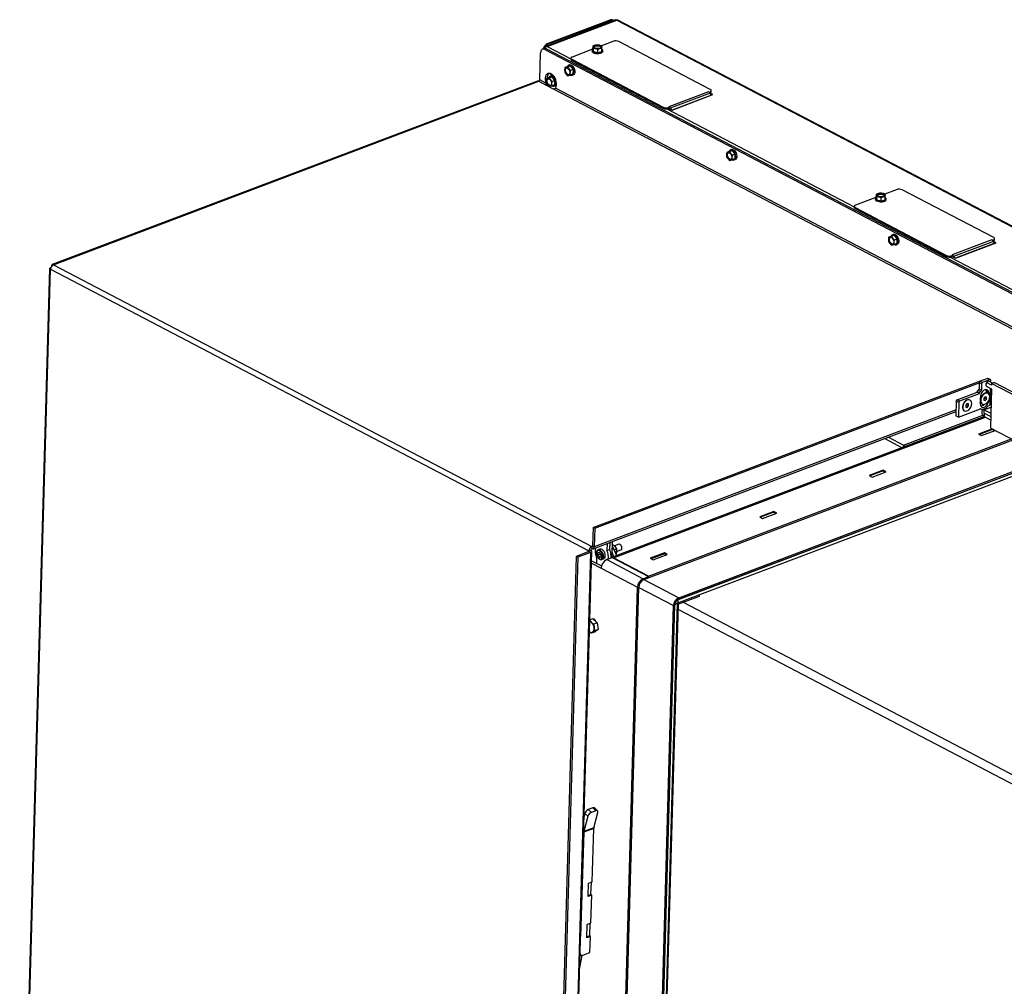
# Paper-space layout 'bovenaanzicht' of a CAD drawing. Units: millimetres. Extents: x 317 to 2934, y 98 to 4283.
# Drawn here: x 407 to 1015, y 3300 to 3898 of the extents above; entities that cross this region are included whole.
import ezdxf

# ---------------------------------------------------------------- set-up
doc = ezdxf.new("R2010")
doc.units = ezdxf.units.MM

psp = doc.layouts.new('bovenaanzicht')

# ---------------------------------------------------------------- linework, layer by layer
at = {"linetype": 'Continuous', "lineweight": 25, "ltscale": 15}
for p, q in [((775.01, 3897.61), (731.85, 3881.28)), ((732.72, 3881.33), (775.73, 3897.6)), ((732.95, 3883.05), (771.49, 3897.64)), ((733.45, 3882.79), (771.99, 3897.37)), ((771.99, 3897.37), (771.49, 3897.64)), ((773.63, 3897.34), (773.13, 3897.61)), ((775.73, 3897.6), (1399.41, 3571.17)), ((1400.07, 3571.16), (776.39, 3897.59)), ((732.72, 3881.33), (747.33, 3873.68)), ((732.95, 3883.05), (733.45, 3882.79)), ((760.97, 3879.47), (761.03, 3881.55)), ((762.28, 3882), (761.03, 3881.55)), ((761.03, 3881.55), (761.15, 3880.97)), ((761.15, 3880.97), (761.26, 3880.19)), ((763.53, 3882.26), (762.28, 3882)), ((764.9, 3882.03), (763.53, 3882.26)), ((773.78, 3884.45), (766.26, 3881.6)), ((766.38, 3881.02), (766.26, 3881.6)), ((766.49, 3880.25), (766.38, 3881.02)), ((833.47, 3854.71), (776.95, 3884.29)), ((728.14, 3860.62), (728.62, 3877.38)), ((730.91, 3880), (729.8, 3879.58)), ((732.34, 3879.84), (731.22, 3879.42)), ((731.22, 3879.42), (1054.06, 3710.45)), ((732.34, 3879.84), (1055.18, 3710.87)), ((760.7, 3879.5), (748.08, 3874.72)), ((760.4, 3878.91), (760.38, 3878.24)), ((760.97, 3879.47), (761.2, 3878.11)), ((761.2, 3878.11), (761.26, 3880.19)), ((761.2, 3878.11), (763.93, 3877.46)), ((761.26, 3880.19), (762.62, 3879.96)), ((763.93, 3877.46), (763.99, 3879.54)), ((763.93, 3877.46), (766.43, 3878.16)), ((763.99, 3879.54), (765.24, 3879.99)), ((765.24, 3879.99), (766.49, 3880.25)), ((766.43, 3878.16), (766.49, 3880.25)), ((766.98, 3878.05), (767, 3878.72)), ((745.34, 3868.82), (743.6, 3868.16)), ((747.13, 3869.26), (745.34, 3868.82)), ((747.13, 3869.26), (745.39, 3868.6)), ((746.44, 3869.85), (745.88, 3869.63)), ((748.84, 3866.99), (747.13, 3869.26)), ((747.33, 3874), (747.32, 3873.33)), ((747.91, 3873.3), (747.89, 3872.63)), ((747.89, 3872.63), (804.4, 3843.05)), ((747.91, 3873.3), (804.42, 3843.72)), ((734.13, 3864.61), (736.06, 3863.61)), ((735.05, 3863.16), (734.5, 3862.95)), ((743.48, 3866.78), (743.53, 3865.45)), ((743.53, 3865.45), (744.3, 3864.29)), ((744.42, 3868.35), (743.6, 3868.16)), ((744.3, 3864.29), (745.24, 3863.18)), ((745.39, 3868.6), (744.42, 3868.35)), ((745.24, 3863.18), (746.05, 3863.37)), ((746.17, 3867.44), (745.39, 3868.6)), ((746.05, 3863.37), (747.03, 3863.62)), ((747.1, 3866.33), (746.17, 3867.44)), ((747.03, 3863.62), (746.98, 3864.95)), ((748.76, 3864.28), (747.03, 3863.62)), ((748.84, 3866.99), (747.1, 3866.33)), ((748.22, 3863.46), (748.78, 3863.67)), ((748.76, 3864.28), (748.84, 3866.99)), ((726.71, 3859.83), (426.91, 3746.4)), ((427.62, 3746.25), (727.56, 3859.74)), ((727.56, 3859.74), (731.74, 3857.55)), ((731.94, 3858.63), (728.14, 3860.62)), ((731.74, 3857.55), (736.89, 3854.86)), ((731.94, 3858.63), (732.17, 3858.72)), ((732.1, 3860.09), (732.14, 3858.77)), ((732.14, 3858.77), (732.91, 3857.6)), ((733.95, 3862.13), (732.22, 3861.48)), ((733.03, 3861.67), (732.22, 3861.48)), ((732.65, 3857.08), (732.9, 3857.63)), ((732.91, 3857.6), (733.85, 3856.5)), ((734.01, 3861.92), (733.03, 3861.67)), ((733.85, 3856.5), (734.67, 3856.69)), ((735.74, 3862.57), (733.95, 3862.13)), ((735.74, 3862.57), (734.01, 3861.92)), ((734.78, 3860.75), (734.01, 3861.92)), ((734.67, 3856.69), (735.64, 3856.94)), ((735.72, 3859.65), (734.78, 3860.75)), ((735.64, 3856.94), (735.6, 3858.26)), ((737.38, 3857.59), (735.64, 3856.94)), ((737.45, 3860.3), (735.72, 3859.65)), ((737.45, 3860.3), (735.74, 3862.57)), ((736.83, 3856.78), (737.39, 3856.99)), ((737.38, 3857.59), (737.45, 3860.3)), ((736.89, 3854.86), (1055.41, 3688.15)), ((1055.99, 3689.03), (737.85, 3855.54)), ((832.33, 3853.29), (807.76, 3844)), ((833.32, 3852.41), (808.75, 3843.11)), ((834.22, 3851.22), (809.82, 3841.98)), ((809.86, 3841.96), (835, 3851.47)), ((832.74, 3853.08), (832.33, 3853.29)), ((832.74, 3853.08), (832.73, 3853.03)), ((832.74, 3853.08), (833.29, 3853.3)), ((833.18, 3852.59), (833.27, 3852.62)), ((833.29, 3853.3), (833.27, 3852.62)), ((834.22, 3851.22), (833.32, 3852.41)), ((835, 3851.47), (833.4, 3852.31)), ((834.02, 3853.35), (834.04, 3854.02)), ((804.42, 3843.72), (804.4, 3843.05)), ((806.54, 3842.69), (922.38, 3782.07)), ((807.6, 3843.57), (807.58, 3842.9)), ((807.58, 3842.9), (808.14, 3843.11)), ((807.6, 3843.57), (808.16, 3843.78)), ((808.16, 3843.78), (807.76, 3844)), ((807.86, 3843.01), (809.86, 3841.96)), ((808.16, 3843.73), (808.14, 3843.11)), ((808.16, 3843.78), (808.16, 3843.73)), ((808.49, 3842.68), (808.75, 3843.11)), ((808.75, 3843.11), (809.45, 3842.18)), ((843.51, 3814.42), (843.55, 3813.1)), ((845.37, 3816.46), (843.63, 3815.81)), ((844.45, 3816), (843.63, 3815.81)), ((845.42, 3816.25), (844.45, 3816)), ((847.16, 3816.9), (845.37, 3816.46)), ((847.16, 3816.9), (845.42, 3816.25)), ((846.2, 3815.08), (845.42, 3816.25)), ((846.47, 3817.49), (845.91, 3817.28)), ((847.13, 3813.98), (846.2, 3815.08)), ((848.87, 3814.63), (847.13, 3813.98)), ((848.87, 3814.63), (847.16, 3816.9)), ((848.79, 3811.92), (848.87, 3814.63)), ((843.55, 3813.1), (844.33, 3811.93)), ((844.33, 3811.93), (845.27, 3810.83)), ((845.27, 3810.83), (846.08, 3811.02)), ((846.08, 3811.02), (847.06, 3811.27)), ((847.06, 3811.27), (847.01, 3812.59)), ((848.79, 3811.92), (847.06, 3811.27)), ((848.25, 3811.11), (848.8, 3811.32)), ((936.02, 3787.85), (936.08, 3789.93)), ((937.33, 3790.38), (936.08, 3789.93)), ((936.08, 3789.93), (936.2, 3789.35)), ((938.58, 3790.64), (937.33, 3790.38)), ((939.95, 3790.41), (938.58, 3790.64)), ((948.83, 3792.83), (941.31, 3789.98)), ((941.43, 3789.4), (941.31, 3789.99)), ((1008.52, 3763.1), (952, 3792.68)), ((935.75, 3787.88), (923.13, 3783.1)), ((935.45, 3787.29), (935.43, 3786.62)), ((936.02, 3787.85), (936.25, 3786.49)), ((936.2, 3789.35), (936.31, 3788.57)), ((936.25, 3786.49), (936.31, 3788.57)), ((936.25, 3786.49), (938.98, 3785.84)), ((936.31, 3788.57), (937.67, 3788.34)), ((938.98, 3785.84), (939.04, 3787.92)), ((938.98, 3785.84), (941.48, 3786.54)), ((939.04, 3787.92), (940.29, 3788.37)), ((940.29, 3788.37), (941.54, 3788.63)), ((941.54, 3788.63), (941.43, 3789.4)), ((941.48, 3786.54), (941.54, 3788.63)), ((942.03, 3786.43), (942.05, 3787.1)), ((922.39, 3782.38), (922.37, 3781.71)), ((922.96, 3781.69), (922.94, 3781.02)), ((922.94, 3781.02), (979.46, 3751.44)), ((922.96, 3781.69), (979.47, 3752.11)), ((943.54, 3762.07), (943.58, 3760.75)), ((943.58, 3760.75), (944.36, 3759.58)), ((945.4, 3764.11), (943.66, 3763.45)), ((944.48, 3763.64), (943.66, 3763.45)), ((944.36, 3759.58), (945.3, 3758.48)), ((945.45, 3763.89), (944.48, 3763.64)), ((947.19, 3764.55), (945.4, 3764.11)), ((947.19, 3764.55), (945.45, 3763.89)), ((946.23, 3762.73), (945.45, 3763.89)), ((946.5, 3765.14), (945.94, 3764.93)), ((947.16, 3761.62), (946.23, 3762.73)), ((947.08, 3758.91), (947.04, 3760.24)), ((948.82, 3759.57), (947.08, 3758.91)), ((948.9, 3762.28), (947.16, 3761.62)), ((948.9, 3762.28), (947.19, 3764.55)), ((948.82, 3759.57), (948.9, 3762.28)), ((1007.38, 3761.67), (982.81, 3752.38)), ((1008.37, 3760.79), (983.8, 3751.49)), ((1009.27, 3759.6), (984.87, 3750.36)), ((984.91, 3750.34), (1010.05, 3759.85)), ((1007.79, 3761.46), (1007.38, 3761.67)), ((1007.79, 3761.46), (1007.78, 3761.41)), ((1007.79, 3761.46), (1008.34, 3761.68)), ((1008.23, 3760.97), (1008.33, 3761.01)), ((1008.34, 3761.68), (1008.33, 3761.01)), ((1009.27, 3759.6), (1008.37, 3760.79)), ((1010.05, 3759.85), (1008.45, 3760.69)), ((1009.07, 3761.73), (1009.09, 3762.4)), ((945.3, 3758.48), (946.11, 3758.66)), ((946.11, 3758.66), (947.08, 3758.91)), ((948.28, 3758.75), (948.83, 3758.97)), ((979.47, 3752.11), (979.46, 3751.44)), ((981.59, 3751.07), (1097.43, 3690.45)), ((982.65, 3751.95), (982.63, 3751.28)), ((982.63, 3751.28), (983.19, 3751.5)), ((982.65, 3751.95), (983.21, 3752.17)), ((983.21, 3752.17), (982.81, 3752.38)), ((982.91, 3751.39), (984.91, 3750.34)), ((983.22, 3751.39), (983.04, 3751.32)), ((983.21, 3752.11), (983.19, 3751.5)), ((983.21, 3752.17), (983.21, 3752.11)), ((983.54, 3751.06), (983.8, 3751.49)), ((983.8, 3751.49), (984.5, 3750.56)), ((425.31, 3744.08), (406.8, 3098.35)), ((407.37, 3097.43), (425.89, 3743.6)), ((425.89, 3743.6), (758.48, 3569.53)), ((426.05, 3744.55), (426.07, 3744.53)), ((427.62, 3746.25), (760.21, 3572.17)), ((761.06, 3583.97), (1000.4, 3674.53)), ((1004.64, 3676.13), (1000.17, 3674.44)), ((1000.17, 3674.44), (1001.67, 3673.65)), ((1000.41, 3674.53), (1000.4, 3674.53)), ((1006.14, 3675.35), (1001.67, 3673.65)), ((1006.14, 3675.35), (1004.64, 3676.13)), ((1006.47, 3675.34), (1004.97, 3676.12)), ((1007.73, 3673.17), (1005.55, 3674.32)), ((1006.65, 3673.74), (1006.68, 3674.89)), ((762.06, 3583.45), (999.59, 3673.32)), ((1000.41, 3668.04), (998.91, 3668.82)), ((999.59, 3673.56), (999.48, 3669.7)), ((999.48, 3669.7), (1000.98, 3668.92)), ((1001.09, 3672.77), (999.59, 3673.56)), ((1001.09, 3672.77), (1000.98, 3668.92)), ((1003.95, 3671.26), (1007.1, 3669.61)), ((1005.59, 3667.36), (1004.09, 3668.15)), ((1007.15, 3671.95), (1004.13, 3673.53)), ((1006.26, 3660.31), (1006.54, 3669.9)), ((1006.48, 3668.07), (1006.76, 3668.02)), ((1007.09, 3669.35), (1006.52, 3669.4)), ((1007.08, 3669.03), (1006.52, 3669.13)), ((1007.1, 3669.61), (1006.55, 3645.87)), ((1006.76, 3668.02), (1007.06, 3668.14)), ((1007.17, 3672.96), (1007.15, 3671.95)), ((1007.17, 3672.96), (1008.85, 3673.6)), ((1277.7, 3531.36), (1007.17, 3672.96)), ((1279.38, 3532.01), (1008.85, 3673.6)), ((985.45, 3662.07), (985.19, 3653.03)), ((986.95, 3661.29), (985.45, 3662.07)), ((986.03, 3662.96), (998.32, 3667.61)), ((986.03, 3662.96), (987.53, 3662.17)), ((987.53, 3662.17), (999.82, 3666.82)), ((990.93, 3662.05), (990.86, 3661.99)), ((993.89, 3662.68), (993.74, 3662.76)), ((998.32, 3667.61), (998.33, 3667.94)), ((998.32, 3667.61), (999.82, 3666.82)), ((999.83, 3667.16), (998.33, 3667.94)), ((999.82, 3666.82), (999.83, 3667.16)), ((1000.54, 3664.02), (1000.41, 3663.06)), ((1002.1, 3666.28), (1001.38, 3665.63)), ((1002.5, 3663.85), (1002.47, 3662.69)), ((1002.47, 3662.85), (1003.29, 3662.43)), ((1002.47, 3662.69), (1003.29, 3662.43)), ((1003.35, 3664.75), (1002.5, 3663.85)), ((1002.71, 3664.07), (1004.14, 3663.32)), ((1003.29, 3662.43), (1004.14, 3663.32)), ((1004.18, 3664.48), (1003.35, 3664.75)), ((1004.14, 3663.32), (1004.18, 3664.48)), ((1005.06, 3666.91), (1004.91, 3666.99)), ((1005.44, 3661.97), (1005.28, 3662.05)), ((1005.44, 3661.97), (1005.51, 3662.44)), ((1006.92, 3661.8), (1006.31, 3662.11)), ((1006.91, 3661.62), (1006.31, 3661.94)), ((1006.95, 3663.14), (1006.35, 3663.45)), ((1006.4, 3665.16), (1006.93, 3665.16)), ((1006.42, 3665.79), (1007.01, 3665.8)), ((1006.48, 3667.81), (1007.05, 3667.84)), ((985.3, 3656.64), (761.73, 3572.06)), ((986.95, 3661.29), (986.69, 3652.24)), ((986.69, 3652.24), (1000.28, 3657.38)), ((989.26, 3658.93), (989.24, 3658.83)), ((990.26, 3656.12), (990.41, 3656.04)), ((992.15, 3660.51), (991.31, 3659.58)), ((991.31, 3659.58), (991.31, 3658.43)), ((991.31, 3658.65), (992.15, 3658.21)), ((991.31, 3658.43), (992.15, 3658.21)), ((991.58, 3659.88), (992.99, 3659.14)), ((992.99, 3660.29), (992.15, 3660.51)), ((992.15, 3658.21), (992.99, 3659.14)), ((992.99, 3659.14), (992.99, 3660.29)), ((1000.22, 3660.97), (1000.67, 3661.14)), ((1000.58, 3657.38), (1000.66, 3657.34)), ((1001.43, 3660.34), (1001.58, 3660.26)), ((1003.52, 3657.43), (1001.84, 3656.8)), ((1002.65, 3654.69), (1002.71, 3656.71)), ((1004.39, 3657.34), (1002.71, 3656.71)), ((1002.71, 3656.71), (1006.75, 3654.59)), ((1004.39, 3657.34), (1006.84, 3658.27)), ((1005.21, 3659.25), (1005.68, 3659.43)), ((1006.87, 3659.61), (1006.19, 3659.96)), ((761.03, 3570.74), (985.27, 3655.58)), ((1002.82, 3652.5), (772.44, 3565.33)), ((773.58, 3565.2), (1003.44, 3652.18)), ((952.83, 3634.9), (1001.75, 3653.41)), ((986.69, 3652.24), (985.19, 3653.03)), ((1002.65, 3654.63), (1002.6, 3652.62)), ((1002.6, 3652.62), (1006.66, 3650.49)), ((1002.65, 3654.69), (1006.71, 3652.57)), ((1002.73, 3654.66), (1002.65, 3654.63)), ((1002.65, 3654.63), (1006.7, 3652.51)), ((1007.73, 3644.91), (999.15, 3641.67)), ((1007.83, 3644.49), (999.66, 3641.4)), ((1000.95, 3640.72), (1009.53, 3643.97)), ((1006.79, 3645.4), (1247.02, 3519.67)), ((1007.83, 3644.49), (1009.11, 3643.81)), ((1007.84, 3644.48), (1007.86, 3644.85)), ((792.42, 3551.81), (1020.63, 3638.16)), ((795.33, 3553.82), (1019.63, 3638.68)), ((941.25, 3638.93), (952.03, 3633.28)), ((943.51, 3639.78), (952.83, 3634.9)), ((999.15, 3641.67), (1000.95, 3640.72)), ((952.79, 3633.57), (952.83, 3634.9)), ((813.44, 3539.38), (1043.24, 3626.33)), ((813.9, 3539.55), (1043.24, 3626.33)), ((813.93, 3540.56), (1042.14, 3626.9)), ((813.38, 3537.37), (1041.09, 3623.52)), ((940.27, 3619.39), (931.56, 3616.09)), ((940.26, 3618.91), (940.27, 3619.39)), ((942.07, 3618.45), (940.27, 3619.39)), ((931.56, 3616.09), (933.36, 3615.15)), ((940.25, 3618.91), (932.08, 3615.82)), ((933.36, 3615.15), (942.07, 3618.45)), ((940.25, 3618.91), (941.53, 3618.24)), ((872.69, 3593.82), (863.97, 3590.52)), ((863.97, 3590.52), (865.77, 3589.58)), ((872.66, 3593.34), (864.49, 3590.25)), ((865.77, 3589.58), (874.49, 3592.88)), ((872.66, 3593.34), (873.94, 3592.67)), ((872.67, 3593.33), (872.69, 3593.82)), ((874.49, 3592.88), (872.69, 3593.82)), ((761.06, 3583.97), (760.73, 3572.58)), ((762.06, 3583.45), (761.06, 3583.97)), ((762.06, 3583.45), (761.73, 3572.06)), ((760.21, 3572.17), (760.18, 3570.83)), ((760.21, 3572.17), (760.69, 3572.35)), ((760.73, 3572.58), (761.73, 3572.06)), ((765.54, 3570.68), (764.15, 3570.15)), ((769.69, 3574.01), (769.53, 3569.8)), ((771.37, 3574.65), (771.21, 3570.43)), ((772.74, 3567.24), (773.04, 3575.28)), ((773.86, 3570.71), (772.86, 3570.33)), ((772.96, 3573.14), (773.47, 3573.34)), ((772.97, 3573.22), (773.47, 3573.34)), ((773.47, 3573.34), (774.58, 3572.09)), ((775.62, 3566.53), (773.86, 3570.71)), ((774.07, 3570.22), (775.43, 3570.74)), ((776.9, 3573.57), (774.25, 3572.57)), ((774.58, 3572.09), (775.43, 3570.74)), ((778.14, 3573.08), (777.94, 3573.26)), ((778.8, 3570.98), (778.83, 3571.26)), ((750.6, 3566.09), (732.09, 2919.92)), ((751.6, 3565.57), (733.09, 2919.39)), ((759.42, 3568.53), (740.91, 2922.35)), ((741.65, 2923.07), (760.17, 3569.25)), ((758.42, 3569.05), (750.6, 3566.09)), ((751.6, 3565.57), (750.6, 3566.09)), ((759.42, 3568.53), (751.6, 3565.57)), ((758.42, 3569.05), (759.42, 3568.53)), ((758.47, 3569.07), (758.48, 3569.53)), ((759.6, 3569.95), (758.48, 3569.53)), ((763.25, 3565.39), (763.11, 3561.81)), ((764.02, 3568.36), (763.97, 3566.81)), ((765.86, 3567.53), (763.97, 3566.81)), ((763.97, 3566.81), (764.95, 3565.52)), ((765.04, 3568.61), (764.02, 3568.36)), ((764.09, 3570.13), (764.15, 3570.15)), ((765.98, 3565.9), (764.95, 3565.52)), ((764.95, 3565.52), (765.97, 3565.77)), ((766.02, 3567.31), (765.04, 3568.61)), ((765.97, 3565.77), (766.02, 3567.31)), ((766.4, 3564.19), (767.8, 3564.72)), ((769.45, 3564.09), (772.8, 3565.36)), ((769.53, 3569.8), (771.21, 3570.43)), ((772.74, 3567.24), (772.18, 3567.03)), ((773.95, 3565.9), (772.79, 3568.64)), ((772.8, 3565.36), (795.3, 3553.58)), ((795.33, 3553.82), (773.58, 3565.2)), ((775.18, 3567.58), (775.34, 3567.64)), ((775.58, 3569.06), (778.22, 3570.07)), ((805.1, 3568.25), (796.39, 3564.95)), ((796.39, 3564.95), (798.19, 3564.01)), ((805.08, 3567.77), (796.91, 3564.68)), ((798.19, 3564.01), (806.9, 3567.3)), ((805.08, 3567.77), (806.36, 3567.1)), ((805.09, 3567.76), (805.1, 3568.25)), ((806.9, 3567.3), (805.1, 3568.25)), ((759.96, 3561.95), (765.98, 3558.8)), ((760.01, 3563.44), (766.2, 3560.19)), ((765.98, 3558.8), (788.49, 3547.02)), ((766.4, 3564.19), (766.36, 3564.17)), ((769.45, 3564.09), (791.95, 3552.31)), ((791.95, 3552.31), (795.3, 3553.58)), ((795.29, 3552.9), (795.3, 3553.58)), ((795.33, 3553.82), (795.31, 3552.9)), ((771.18, 2943.08), (788.49, 3547.02)), ((771.92, 2942.35), (789.25, 3546.96)), ((789.27, 3547.32), (788.49, 3547.02)), ((789.25, 3546.96), (810.75, 3535.71)), ((791.95, 3552.31), (791.93, 3551.58)), ((792.42, 3551.81), (813.93, 3540.56)), ((813.93, 3540.56), (813.9, 3539.55)), ((813.92, 3536.69), (826.71, 3541.53)), ((826.71, 3541.53), (826.74, 3542.42)), ((793.43, 2931.09), (810.75, 3535.71)), ((794.25, 2930.86), (811.61, 3536.58)), ((794.26, 2931.41), (811.59, 3536.02)), ((795.92, 2931.49), (813.28, 3537.21)), ((796.58, 2933.46), (813.86, 3536.61)), ((811.59, 3536.02), (810.75, 3535.71)), ((811.61, 3536.58), (811.63, 3537.37)), ((811.61, 3536.58), (813.28, 3537.21)), ((813.44, 3539.38), (812.78, 3539.13)), ((813.86, 3536.61), (813.26, 3536.38)), ((813.28, 3537.21), (813.29, 3537.33)), ((813.38, 3537.37), (813.29, 3537.33)), ((813.44, 3539.38), (813.38, 3537.37)), ((813.95, 3537.58), (813.92, 3536.69)), ((816.66, 3537.73), (1027.04, 3427.62)), ((813.77, 3533.32), (1026.88, 3421.78)), ((760.85, 3527.55), (758.96, 3526.83)), ((760.85, 3527.55), (763.59, 3524.99)), ((761.61, 3527.24), (761.54, 3526.9)), ((763.59, 3524.99), (761.6, 3524.24)), ((761.6, 3524.24), (761.63, 3522.09)), ((761.94, 3527), (761.73, 3526.73)), ((762.53, 3526.26), (762.32, 3526.18)), ((763.59, 3524.99), (764.15, 3520.88)), ((759.99, 3518.57), (758.74, 3519.43)), ((761.97, 3519.32), (759.99, 3518.57)), ((762.16, 3520.13), (760.83, 3519.25)), ((764.15, 3520.88), (761.97, 3519.32)), ((764.15, 3520.88), (762.16, 3520.13)), ((755.96, 3407.25), (755.48, 3405.38)), ((755.96, 3407.25), (757.87, 3405.54)), ((760.88, 3410.68), (758.08, 3409.62)), ((758.08, 3409.62), (759.99, 3407.91)), ((762.79, 3408.96), (759.99, 3407.91)), ((760.88, 3410.68), (762.79, 3408.96)), ((761.56, 3398.39), (764.01, 3407.86)), ((763.84, 3408.91), (761.93, 3410.62)), ((757.87, 3405.54), (755.42, 3396.07)), ((755.35, 3395.58), (753.35, 3331.1)), ((755.35, 3395.58), (755.2, 3395.66)), ((755.42, 3396.07), (755.21, 3396.25)), ((761.5, 3397.9), (755.35, 3395.58)), ((761.56, 3398.39), (755.42, 3396.07)), ((760.47, 3364.98), (761.5, 3397.9)), ((757.98, 3355.83), (758.24, 3364.13)), ((758.24, 3364.13), (760.47, 3364.98)), ((759.72, 3357.07), (759.96, 3364.78)), ((760.21, 3356.68), (757.98, 3355.83)), ((759.72, 3357.07), (758, 3356.42)), ((760.21, 3356.68), (759.57, 3357.02)), ((759.68, 3339.54), (760.21, 3356.68)), ((757.45, 3338.69), (759.68, 3339.54)), ((757.19, 3330.39), (757.45, 3338.69)), ((758.93, 3331.64), (759.17, 3339.34)), ((759.42, 3331.24), (757.19, 3330.39)), ((758.93, 3331.64), (757.21, 3330.98)), ((759.42, 3331.24), (758.78, 3331.58)), ((759.11, 3321.33), (759.42, 3331.24)), ((754.65, 3319.64), (759.11, 3321.33)), ((752.79, 3311.78), (754.34, 3319.56)), ((753.03, 3319.99), (753.66, 3319.66))]:
    psp.add_line(p, q, dxfattribs=at)
at = {"linetype": 'Continuous', "lineweight": 25, "ltscale": 15, "flags": 128}
for points in [[(761.15, 3880.97), (761.14, 3881.12), (761.18, 3881.27), (761.27, 3881.42), (761.4, 3881.56), (761.57, 3881.69), (761.77, 3881.81), (762.01, 3881.91), (762.28, 3882)], [(761.74, 3881.48), (762.19, 3881.75), (762.84, 3881.93), (763.59, 3882), (764.37, 3881.95), (765.08, 3881.78), (765.62, 3881.52), (765.94, 3881.19), (766, 3880.84), (765.79, 3880.51), (765.33, 3880.24), (764.69, 3880.05), (763.93, 3879.99), (763.15, 3880.04), (762.45, 3880.21), (761.9, 3880.47), (761.58, 3880.8), (761.52, 3881.15), (761.74, 3881.48)], [(761.54, 3880.89), (761.73, 3881.14), (762.18, 3881.42), (762.83, 3881.6), (763.58, 3881.67), (764.36, 3881.62), (765.07, 3881.45), (765.61, 3881.18), (765.93, 3880.86), (765.98, 3880.76)], [(766.38, 3881.02), (766.38, 3880.87), (766.34, 3880.72), (766.25, 3880.57), (766.13, 3880.43), (765.96, 3880.3), (765.75, 3880.18), (765.51, 3880.08), (765.24, 3879.99)], [(731.22, 3879.42), (730.73, 3879.61), (730.25, 3879.67), (729.81, 3879.58), (729.42, 3879.36), (729.1, 3879.02), (728.85, 3878.56), (728.69, 3878.01), (728.62, 3877.38)], [(731.23, 3880.7), (731.09, 3880.42), (730.9, 3879.99)], [(766.98, 3878.05), (766.94, 3877.83), (766.65, 3877.44), (766.13, 3877.1), (765.41, 3876.85), (764.55, 3876.7), (763.61, 3876.67), (762.69, 3876.76), (761.84, 3876.96), (761.14, 3877.26), (760.65, 3877.63), (760.41, 3878.04), (760.38, 3878.24)], [(760.98, 3879.71), (760.73, 3879.53), (760.44, 3879.13), (760.43, 3878.71), (760.67, 3878.3), (761.16, 3877.93), (761.86, 3877.63), (762.71, 3877.43), (763.63, 3877.34), (764.56, 3877.37), (765.43, 3877.52), (766.15, 3877.77), (766.67, 3878.11), (766.95, 3878.5), (766.97, 3878.92), (766.73, 3879.33), (766.47, 3879.56)], [(746.96, 3863.6), (747.59, 3863.39), (748.17, 3863.44), (748.66, 3863.75), (749.02, 3864.28), (749.22, 3864.99), (749.24, 3865.83), (749.09, 3866.73), (748.77, 3867.61), (748.31, 3868.41), (747.75, 3869.05), (747.13, 3869.5), (746.51, 3869.7), (745.93, 3869.65), (745.44, 3869.35), (745.08, 3868.82), (745.03, 3868.7)], [(746.44, 3869.85), (746.49, 3869.86), (747.07, 3869.91), (747.69, 3869.71), (748.31, 3869.26), (748.87, 3868.62), (749.33, 3867.82), (749.64, 3866.94), (749.8, 3866.04), (749.77, 3865.2), (749.57, 3864.49), (749.22, 3863.96), (748.78, 3863.67)], [(748.08, 3874.72), (747.78, 3874.59), (747.56, 3874.42), (747.4, 3874.24), (747.34, 3874.05), (747.36, 3873.85), (747.46, 3873.65), (747.65, 3873.47), (747.91, 3873.3)], [(737.85, 3855.54), (738.22, 3856.31), (738.43, 3857.24), (738.46, 3858.29), (738.32, 3859.41), (738.01, 3860.53), (737.54, 3861.61), (736.95, 3862.59), (736.25, 3863.42), (735.49, 3864.06), (734.71, 3864.47), (733.93, 3864.63), (733.21, 3864.55), (732.58, 3864.21), (732.07, 3863.64), (731.7, 3862.87), (731.5, 3861.93), (731.47, 3860.88), (731.62, 3859.76), (731.94, 3858.63)], [(735.58, 3856.91), (736.2, 3856.71), (736.78, 3856.76), (737.27, 3857.06), (737.63, 3857.59), (737.83, 3858.3), (737.85, 3859.14), (737.7, 3860.04), (737.38, 3860.92), (736.92, 3861.72), (736.36, 3862.37), (735.75, 3862.81), (735.12, 3863.02), (734.55, 3862.97), (734.06, 3862.67), (733.7, 3862.14), (733.65, 3862.02)], [(745.18, 3863.85), (744.67, 3864.24), (744.23, 3864.83), (743.91, 3865.54), (743.75, 3866.29), (743.77, 3866.98), (743.96, 3867.55), (744.31, 3867.91), (744.78, 3868.02), (745.29, 3867.87), (745.8, 3867.48), (746.24, 3866.9), (746.56, 3866.19), (746.72, 3865.44), (746.7, 3864.74), (746.5, 3864.18), (746.15, 3863.82), (745.69, 3863.7), (745.18, 3863.85)], [(745.46, 3863.96), (744.95, 3864.35), (744.5, 3864.93), (744.19, 3865.64), (744.03, 3866.39), (744.05, 3867.09), (744.24, 3867.65), (744.58, 3868.01)], [(746.17, 3863.82), (745.97, 3863.81), (745.46, 3863.96)], [(733.79, 3857.17), (733.28, 3857.56), (732.84, 3858.14), (732.52, 3858.85), (732.36, 3859.6), (732.38, 3860.3), (732.58, 3860.86), (732.93, 3861.22), (733.39, 3861.33), (733.91, 3861.19), (734.42, 3860.8), (734.86, 3860.21), (735.18, 3859.5), (735.34, 3858.75), (735.32, 3858.05), (735.12, 3857.49), (734.77, 3857.13), (734.31, 3857.02), (733.79, 3857.17)], [(734.07, 3857.27), (733.56, 3857.66), (733.12, 3858.25), (732.8, 3858.96), (732.64, 3859.71), (732.66, 3860.4), (732.86, 3860.97), (733.2, 3861.32)], [(734.78, 3857.14), (734.59, 3857.12), (734.07, 3857.27)], [(833.27, 3852.62), (833.57, 3852.76), (833.8, 3852.93), (833.95, 3853.11), (834.02, 3853.3), (834.02, 3853.35)], [(833.29, 3853.3), (833.59, 3853.43), (833.82, 3853.6), (833.97, 3853.78), (834.04, 3853.97), (834.02, 3854.17), (833.92, 3854.37), (833.73, 3854.55), (833.47, 3854.71)], [(845.21, 3811.5), (844.7, 3811.89), (844.25, 3812.47), (843.93, 3813.18), (843.78, 3813.93), (843.8, 3814.63), (843.99, 3815.19), (844.34, 3815.55), (844.8, 3815.67), (845.32, 3815.52), (845.83, 3815.13), (846.27, 3814.54), (846.59, 3813.83), (846.75, 3813.08), (846.73, 3812.38), (846.53, 3811.82), (846.18, 3811.46), (845.72, 3811.35), (845.21, 3811.5)], [(845.48, 3811.6), (844.98, 3811.99), (844.53, 3812.58), (844.21, 3813.29), (844.05, 3814.04), (844.07, 3814.74), (844.27, 3815.3), (844.61, 3815.65)], [(846.99, 3811.24), (847.62, 3811.04), (848.2, 3811.09), (848.69, 3811.39), (849.05, 3811.92), (849.24, 3812.63), (849.27, 3813.47), (849.12, 3814.37), (848.8, 3815.26), (848.34, 3816.05), (847.78, 3816.7), (847.16, 3817.14), (846.54, 3817.35), (845.96, 3817.3), (845.47, 3817), (845.11, 3816.47), (845.06, 3816.35)], [(846.47, 3817.49), (846.52, 3817.51), (847.1, 3817.56), (847.72, 3817.35), (848.34, 3816.91), (848.9, 3816.26), (849.36, 3815.47), (849.67, 3814.58), (849.83, 3813.69), (849.8, 3812.85), (849.6, 3812.13), (849.24, 3811.6), (848.8, 3811.32)], [(846.19, 3811.47), (846, 3811.45), (845.48, 3811.6)], [(936.2, 3789.35), (936.19, 3789.5), (936.23, 3789.65), (936.32, 3789.8), (936.45, 3789.94), (936.62, 3790.07), (936.82, 3790.19), (937.06, 3790.29), (937.33, 3790.38)], [(936.79, 3789.86), (937.24, 3790.13), (937.89, 3790.31), (938.64, 3790.38), (939.42, 3790.33), (940.13, 3790.16), (940.67, 3789.9), (940.99, 3789.57), (941.05, 3789.22), (940.84, 3788.89), (940.38, 3788.62), (939.74, 3788.43), (938.98, 3788.37), (938.2, 3788.42), (937.5, 3788.59), (936.95, 3788.85), (936.63, 3789.18), (936.57, 3789.53), (936.79, 3789.86)], [(936.59, 3789.27), (936.78, 3789.52), (937.23, 3789.8), (937.88, 3789.98), (938.64, 3790.05), (939.41, 3790), (940.12, 3789.83), (940.66, 3789.56), (940.98, 3789.24), (941.03, 3789.14)], [(942.03, 3786.43), (941.99, 3786.21), (941.7, 3785.82), (941.18, 3785.48), (940.46, 3785.23), (939.6, 3785.08), (938.66, 3785.05), (937.74, 3785.14), (936.89, 3785.34), (936.19, 3785.64), (935.7, 3786.01), (935.46, 3786.42), (935.43, 3786.62)], [(936.03, 3788.09), (935.78, 3787.91), (935.5, 3787.51), (935.48, 3787.09), (935.72, 3786.68), (936.21, 3786.31), (936.91, 3786.01), (937.76, 3785.81), (938.68, 3785.72), (939.62, 3785.75), (940.48, 3785.9), (941.2, 3786.15), (941.72, 3786.49), (942.01, 3786.88), (942.02, 3787.3), (941.78, 3787.71), (941.52, 3787.94)], [(941.43, 3789.4), (941.43, 3789.25), (941.39, 3789.1), (941.31, 3788.95), (941.18, 3788.81), (941.01, 3788.68), (940.8, 3788.56), (940.56, 3788.46), (940.29, 3788.37)], [(923.13, 3783.1), (922.84, 3782.97), (922.61, 3782.8), (922.46, 3782.62), (922.39, 3782.43), (922.41, 3782.23), (922.51, 3782.03), (922.7, 3781.85), (922.96, 3781.69)], [(945.23, 3759.14), (944.72, 3759.53), (944.28, 3760.12), (943.96, 3760.83), (943.8, 3761.58), (943.82, 3762.28), (944.02, 3762.84), (944.37, 3763.2), (944.83, 3763.31), (945.35, 3763.16), (945.86, 3762.77), (946.3, 3762.19), (946.62, 3761.48), (946.78, 3760.73), (946.76, 3760.03), (946.56, 3759.47), (946.21, 3759.11), (945.75, 3759), (945.23, 3759.14)], [(945.51, 3759.25), (945, 3759.64), (944.56, 3760.22), (944.24, 3760.93), (944.08, 3761.68), (944.1, 3762.38), (944.3, 3762.94), (944.64, 3763.3)], [(947.02, 3758.89), (947.65, 3758.69), (948.23, 3758.74), (948.72, 3759.04), (949.07, 3759.57), (949.27, 3760.28), (949.3, 3761.12), (949.14, 3762.02), (948.83, 3762.9), (948.37, 3763.7), (947.81, 3764.35), (947.19, 3764.79), (946.57, 3764.99), (945.99, 3764.94), (945.5, 3764.64), (945.14, 3764.11), (945.09, 3764)], [(946.22, 3759.11), (946.03, 3759.1), (945.51, 3759.25)], [(946.5, 3765.14), (946.55, 3765.16), (947.13, 3765.21), (947.75, 3765), (948.37, 3764.56), (948.93, 3763.91), (949.38, 3763.11), (949.7, 3762.23), (949.86, 3761.33), (949.83, 3760.49), (949.63, 3759.78), (949.27, 3759.25), (948.83, 3758.97)], [(1008.33, 3761.01), (1008.62, 3761.14), (1008.85, 3761.31), (1009, 3761.49), (1009.07, 3761.68), (1009.07, 3761.73)], [(1008.34, 3761.68), (1008.64, 3761.81), (1008.87, 3761.98), (1009.02, 3762.16), (1009.09, 3762.35), (1009.07, 3762.55), (1008.97, 3762.75), (1008.78, 3762.93), (1008.52, 3763.1)], [(1005.97, 3674.1), (1005.92, 3674.14), (1005.5, 3674.32), (1005, 3674.25), (1004.5, 3673.94), (1004.06, 3673.44), (1003.76, 3672.82), (1003.65, 3672.18)], [(1006.68, 3674.89), (1006.67, 3675.01), (1006.65, 3675.13), (1006.6, 3675.22), (1006.53, 3675.3), (1006.45, 3675.35), (1006.35, 3675.38), (1006.25, 3675.37), (1006.14, 3675.35)], [(1005.59, 3667.36), (1005.39, 3668.14), (1004.99, 3668.73), (1004.43, 3669.09), (1003.74, 3669.19), (1003, 3669.02), (1002.25, 3668.59), (1001.56, 3667.94), (1000.98, 3667.12), (1000.56, 3666.2), (1000.34, 3665.25), (1000.33, 3664.35)], [(1004.09, 3668.15), (1003.89, 3668.92), (1003.75, 3669.19)], [(1004.18, 3667.18), (1004.15, 3667.51), (1004.09, 3668.15)], [(1007.09, 3669.33), (1006.59, 3669.39), (1006.52, 3669.39)], [(993.74, 3662.76), (993.28, 3662.92), (992.57, 3662.92), (991.81, 3662.66), (991.06, 3662.17), (990.39, 3661.47), (989.83, 3660.62), (989.44, 3659.68), (989.23, 3658.73), (989.23, 3657.82), (989.44, 3657.04), (989.83, 3656.44), (990.26, 3656.12)], [(994.94, 3660.53), (994.84, 3661.38), (994.54, 3662.08), (994.05, 3662.58), (993.43, 3662.84), (992.72, 3662.84), (991.96, 3662.58), (991.21, 3662.09), (990.54, 3661.39), (989.98, 3660.54), (989.59, 3659.6), (989.38, 3658.65), (989.38, 3657.75), (989.59, 3656.96), (989.98, 3656.36), (990.54, 3655.98), (991.22, 3655.85), (991.96, 3655.98), (992.72, 3656.36), (993.44, 3656.96), (994.06, 3657.74), (994.54, 3658.64), (994.84, 3659.6), (994.94, 3660.53)], [(1000.23, 3661.02), (1000.19, 3660.11), (1000.36, 3659.31), (1000.74, 3658.69), (1001.28, 3658.29), (1001.95, 3658.16), (1002.69, 3658.29), (1003.44, 3658.69), (1004.15, 3659.31), (1004.74, 3660.11), (1005.19, 3661.02), (1005.44, 3661.97)], [(1004.91, 3666.99), (1004.54, 3667.13), (1003.83, 3667.16), (1003.08, 3666.94), (1002.33, 3666.47), (1001.64, 3665.79), (1001.06, 3664.96), (1000.65, 3664.03), (1000.42, 3663.08), (1000.39, 3662.16), (1000.57, 3661.36), (1000.94, 3660.73), (1001.43, 3660.34)], [(1006.11, 3664.64), (1006.04, 3665.51), (1005.76, 3666.23), (1005.3, 3666.76), (1004.69, 3667.05), (1003.98, 3667.08), (1003.23, 3666.86), (1002.48, 3666.39), (1001.79, 3665.72), (1001.21, 3664.88), (1000.8, 3663.95), (1000.57, 3663), (1000.54, 3662.08), (1000.72, 3661.28), (1001.09, 3660.65), (1001.63, 3660.24), (1002.29, 3660.08), (1003.03, 3660.17), (1003.79, 3660.52), (1004.52, 3661.1), (1005.16, 3661.86), (1005.66, 3662.75), (1005.98, 3663.7), (1006.11, 3664.64)], [(1005.68, 3666.35), (1005.65, 3666.72), (1005.59, 3667.36)], [(1000.61, 3657.37), (1001.08, 3657.18), (1001.6, 3657.1), (1002.15, 3657.15), (1002.71, 3657.31), (1003.29, 3657.58), (1003.84, 3657.95), (1004.38, 3658.43), (1004.87, 3658.98)], [(1002.71, 3656.71), (1002.19, 3656.86), (1001.72, 3656.74), (1001.36, 3656.37), (1001.16, 3655.8), (1001.14, 3655.09), (1001.3, 3654.33), (1001.63, 3653.61), (1002.08, 3653.01), (1002.6, 3652.62)], [(1002.65, 3654.69), (1002.65, 3654.7), (1002.64, 3654.69), (1002.63, 3654.69), (1002.63, 3654.67), (1002.63, 3654.66), (1002.64, 3654.65), (1002.64, 3654.64), (1002.65, 3654.63)], [(760.18, 3570.83), (760.47, 3570.72), (760.76, 3570.68), (761.02, 3570.73), (761.25, 3570.86), (761.45, 3571.07), (761.6, 3571.35), (761.69, 3571.68), (761.73, 3572.06)], [(760.21, 3572.17), (760.31, 3572.13), (760.41, 3572.12), (760.5, 3572.14), (760.57, 3572.18), (760.64, 3572.25), (760.69, 3572.34), (760.72, 3572.45), (760.73, 3572.58)], [(768.54, 3566.43), (768.48, 3567.33), (768.23, 3568.25), (767.82, 3569.11), (767.28, 3569.84), (766.66, 3570.37), (766.02, 3570.65), (765.41, 3570.66), (764.98, 3570.47)], [(773.86, 3570.71), (773.32, 3571.75), (772.93, 3572.3)], [(778.22, 3570.07), (778.41, 3570.17), (778.7, 3570.57), (778.81, 3571.16), (778.73, 3571.86), (778.48, 3572.54), (778.08, 3573.12), (777.61, 3573.5), (777.13, 3573.62), (776.9, 3573.57)], [(758.42, 3569.05), (758.52, 3569.1), (758.6, 3569.15), (758.65, 3569.21), (758.67, 3569.28), (758.67, 3569.34), (758.63, 3569.41), (758.57, 3569.47), (758.48, 3569.53)], [(759.42, 3568.53), (759.72, 3568.67), (759.95, 3568.83), (760.1, 3569.01), (760.17, 3569.21), (760.15, 3569.4), (760.05, 3569.6), (759.86, 3569.78), (759.6, 3569.95)], [(766.87, 3566.08), (766.8, 3566.91), (766.55, 3567.75), (766.15, 3568.52), (765.64, 3569.15), (765.07, 3569.58), (764.48, 3569.76), (763.95, 3569.67), (763.52, 3569.34), (763.23, 3568.77), (763.12, 3568.05), (763.19, 3567.22), (763.43, 3566.38), (763.83, 3565.61), (764.35, 3564.98), (764.92, 3564.55), (765.5, 3564.37), (766.04, 3564.45), (766.47, 3564.79), (766.76, 3565.35), (766.87, 3566.08)], [(764.15, 3570.15), (764.28, 3570.19), (764.88, 3570.19), (765.51, 3569.93), (766.13, 3569.42), (766.66, 3568.7), (767.08, 3567.86), (767.33, 3566.95), (767.4, 3566.06)], [(775.51, 3568.92), (775.6, 3569.13), (775.71, 3569.77)], [(761.82, 3527.09), (761.72, 3527.03), (761.54, 3526.9)], [(762.17, 3519.46), (762.57, 3519.7), (762.66, 3519.81)], [(764.01, 3407.86), (764.07, 3408.19), (764.06, 3408.48), (763.98, 3408.72), (763.84, 3408.91), (763.64, 3409.02), (763.39, 3409.08), (763.11, 3409.06), (762.79, 3408.96)]]:
    psp.add_lwpolyline(points, dxfattribs=at)
at = {"linetype": 'Continuous', "lineweight": 25, "ltscale": 225}
for centre, radius, start, end in [((772.28, 3895.85), 1.95, 64.07958, 113.89159), ((772.77, 3895.64), 1.9, 54.1036, 114.3012), ((776.05, 3896.89), 0.78, 64.07958, 113.89159), ((735, 3878.6), 4.9, 114.66772, 166.55123), ((735.3, 3878.62), 4.56, 113.87385, 149.96871), ((762.75, 3881.74), 1.78, 205.69934, 265.8615), ((763.65, 3876.73), 5.44, 76.70885, 104.51875), ((764.77, 3880.25), 1.78, 25.69934, 85.8615), ((775.17, 3880.35), 4.33, 65.7391, 108.80682), ((731.46, 3878.41), 1.68, 58.57093, 108.93375), ((763.88, 3885.26), 5.44, 256.70885, 284.51875), ((748.17, 3873.45), 0.86, 187.67467, 251.09274), ((736.25, 3861.97), 3.69, 133.79031, 185.4953), ((735.49, 3861.22), 1.99, 39.63741, 102.57887), ((744.99, 3866.95), 1.51, 112.14719, 186.50087), ((747.59, 3866.75), 4.1, 179.55071, 216.783), ((745.9, 3865.21), 1.85, 210.02992, 274.71602), ((744.57, 3866.51), 1.85, 30.02992, 94.71602), ((745.48, 3864.77), 1.51, 292.14719, 6.50087), ((742.88, 3864.98), 4.1, 359.55071, 36.783), ((727.04, 3858.88), 1.01, 58.57093, 108.93375), ((727.13, 3860.65), 1.01, 295.4051, 358.11921), ((733.6, 3860.26), 1.51, 112.14719, 186.50087), ((736.2, 3860.06), 4.1, 179.55071, 216.783), ((734.51, 3858.53), 1.85, 210.02992, 274.71602), ((733.18, 3859.83), 1.85, 30.02992, 94.71602), ((734.09, 3858.09), 1.51, 292.14719, 6.50087), ((731.49, 3858.29), 4.1, 359.55071, 36.783), ((736.42, 3858.74), 2, 299.09698, 1.58754), ((831.18, 3851.11), 2.47, 50.90861, 62.08032), ((830.53, 3850.34), 3.48, 36.61817, 50.71384), ((806.18, 3847), 4.33, 245.7391, 288.80682), ((806.2, 3847.67), 4.33, 245.7391, 288.80682), ((806.37, 3841.1), 2.63, 37.59316, 49.43102), ((805.95, 3841.04), 3.48, 36.61817, 50.71384), ((845.02, 3814.6), 1.51, 112.14719, 186.50087), ((847.62, 3814.39), 4.1, 179.55071, 216.783), ((844.6, 3814.16), 1.85, 30.02992, 94.71602), ((842.91, 3812.62), 4.1, 359.55071, 36.783), ((845.93, 3812.86), 1.85, 210.02992, 274.71602), ((845.51, 3812.42), 1.51, 292.14719, 6.50087), ((938.7, 3785.11), 5.44, 76.70885, 104.51875), ((939.82, 3788.63), 1.78, 25.69934, 85.8615), ((950.22, 3788.73), 4.33, 65.7391, 108.80682), ((937.8, 3790.12), 1.78, 205.69934, 265.8615), ((938.93, 3793.64), 5.44, 256.70885, 284.51875), ((923.22, 3781.83), 0.86, 187.67467, 251.09274), ((945.05, 3762.24), 1.51, 112.14719, 186.50087), ((947.65, 3762.04), 4.1, 179.55071, 216.783), ((945.96, 3760.5), 1.85, 210.02992, 274.71602), ((944.63, 3761.8), 1.85, 30.02992, 94.71602), ((945.54, 3760.07), 1.51, 292.14719, 6.50087), ((942.94, 3760.27), 4.1, 359.55071, 36.783), ((1006.23, 3759.49), 2.47, 50.90861, 62.08032), ((1005.58, 3758.72), 3.48, 36.61817, 50.71384), ((981.24, 3755.38), 4.33, 245.7391, 288.80682), ((981.25, 3756.05), 4.33, 245.7391, 288.80682), ((981.42, 3749.48), 2.63, 37.59316, 49.43102), ((981, 3749.42), 3.48, 36.61817, 50.71384), ((428.92, 3743.5), 3.04, 115.4051, 178.11921), ((1000.61, 3673.52), 1.01, 115.4051, 178.11921), ((1004.8, 3675.77), 0.39, 64.07958, 113.89159), ((999.34, 3667.91), 1.01, 115.4051, 178.11921), ((998.47, 3669.74), 1.01, 295.4051, 358.11921), ((1000.84, 3667.12), 1.01, 115.4051, 178.11921), ((999.97, 3668.95), 1.01, 295.4051, 358.11921), ((1002.11, 3672.74), 1.01, 115.4051, 178.11921), ((1004.64, 3672.01), 1.01, 170.19306, 254.50812), ((986.46, 3662.04), 1.01, 115.4051, 178.11921), ((987.97, 3661.26), 1.01, 115.4051, 178.11921), ((994.34, 3658.21), 5.14, 132.73224, 172.0137), ((986.84, 3663.15), 13.56, 350.97091, 356.74966), ((989.09, 3663.08), 11.3, 359.06738, 6.41716), ((1003.25, 3663.63), 2.73, 132.94185, 171.80409), ((1000.43, 3657.02), 0.395, 63.10833, 113.49873), ((1000.17, 3662.12), 3.19, 276.6464, 320.55347), ((1003.85, 3656.46), 1.03, 58.57093, 108.93375), ((1005.53, 3658.48), 0.829, 112.60379, 143.08618), ((1005.25, 3660.34), 1.01, 295.4051, 358.11921), ((1007.09, 3645.85), 0.539, 178.40724, 236.63277), ((951.11, 3631.84), 3.52, 37.6667, 60.70763), ((761.52, 3569.43), 3.04, 115.4051, 178.11921), ((760.61, 3569.91), 1.01, 115.4051, 178.11921), ((770.72, 3569.38), 8.48, 167.06131, 208.1133), ((772.68, 3569.96), 3.03, 356.38788, 61.8102), ((776.63, 3571.47), 2.21, 354.48653, 46.96387), ((765.57, 3565.83), 1.84, 296.8556, 6.9537), ((766.81, 3566.2), 1.74, 284.2542, 7.75517), ((761.6, 3565.7), 8.93, 352.10427, 27.35064), ((763.26, 3566.32), 8.95, 352.47063, 27.32409), ((772.89, 3564.15), 1.26, 57.06552, 132.5674), ((769.39, 3567.19), 3.35, 325.56387, 0.88004), ((772.05, 3558.6), 6.08, 115.4051, 178.11921), ((794.56, 3546.82), 6.08, 115.4051, 178.11921), ((794.81, 3546.78), 5.57, 115.4051, 178.11921), ((816.32, 3535.53), 5.57, 115.4051, 178.11921), ((815.64, 3535.89), 4.05, 115.4051, 178.11921), ((813.65, 3537.3), 2.03, 115.4051, 178.11921), ((813.96, 3536.6), 0.101, 115.4051, 178.11921), ((757.95, 3523.36), 2.9, 45.48903, 70.21279), ((755.93, 3521.34), 5.75, 7.44746, 45.16419), ((758.75, 3521.38), 2.97, 314.37146, 13.89945), ((760.45, 3525.05), 2.45, 16.03924, 77.89224), ((759.91, 3520.73), 1.74, 227.76449, 301.74083), ((759.59, 3406.13), 3.8, 113.39505, 162.83907), ((761.5, 3404.42), 3.8, 113.39505, 162.83907), ((761.35, 3409.77), 1.03, 55.8075, 117.70734), ((757.61, 3395.52), 2.25, 165.88933, 178.55966), ((763.75, 3397.84), 2.25, 165.88933, 178.55966), ((754.2, 3320.69), 1.15, 181.14002, 293.1512)]:
    psp.add_arc(centre, radius, start, end, dxfattribs=at)
at = {"linetype": 'Continuous', "lineweight": 25, "ltscale": 15}
for points, knots in [([(775.02, 3897.58), (775.09, 3897.61), (775.31, 3897.71), (775.56, 3897.65), (775.73, 3897.6)], [0, 0, 0, 0, 0.34263, 1, 1, 1, 1]), ([(732.72, 3881.33), (732.53, 3881.35), (732.14, 3881.39), (731.64, 3881.22), (731.31, 3880.9), (731.19, 3880.57), (731.17, 3880.37), (731.16, 3880.31)], [0, 0, 0, 0, 0.251908, 0.502511, 0.726189, 0.929006, 1, 1, 1, 1]), ([(731.16, 3880.13), (731.19, 3880.22), (731.26, 3880.41), (731.44, 3880.67), (731.71, 3880.95), (732.14, 3881.22), (732.52, 3881.29), (732.72, 3881.33)], [0, 0, 0, 0, 0.145595, 0.299282, 0.45198, 0.699354, 1, 1, 1, 1]), ([(766.26, 3881.6), (766.15, 3881.65), (765.7, 3881.81), (765.24, 3881.94), (764.9, 3882.03)], [0, 0, 0, 0, 0.249165, 1, 1, 1, 1]), ([(762.62, 3879.96), (762.97, 3879.87), (763.42, 3879.74), (763.87, 3879.58), (763.99, 3879.54)], [0, 0, 0, 0, 0.750835, 1, 1, 1, 1]), ([(743.6, 3868.16), (743.59, 3868.05), (743.53, 3867.58), (743.5, 3867.12), (743.48, 3866.78)], [0, 0, 0, 0, 0.249165, 1, 1, 1, 1]), ([(746.98, 3864.95), (747, 3865.29), (747.03, 3865.75), (747.09, 3866.21), (747.1, 3866.33)], [0, 0, 0, 0, 0.750835, 1, 1, 1, 1]), ([(731.74, 3857.55), (731.79, 3857.58), (731.89, 3857.63), (731.99, 3857.8), (732.04, 3858.03), (732.03, 3858.33), (731.97, 3858.53), (731.94, 3858.63)], [0, 0, 0, 0, 0.156439, 0.312102, 0.530393, 0.753161, 1, 1, 1, 1]), ([(732.22, 3861.48), (732.2, 3861.36), (732.14, 3860.89), (732.12, 3860.44), (732.1, 3860.09)], [0, 0, 0, 0, 0.249165, 1, 1, 1, 1]), ([(735.6, 3858.26), (735.62, 3858.6), (735.64, 3859.06), (735.7, 3859.53), (735.72, 3859.65)], [0, 0, 0, 0, 0.750835, 1, 1, 1, 1]), ([(737.85, 3855.54), (737.79, 3855.46), (737.67, 3855.32), (737.42, 3855.13), (737.18, 3854.99), (737, 3854.9), (736.92, 3854.87), (736.89, 3854.86)], [0, 0, 0, 0, 0.287735, 0.56055, 0.752743, 0.907994, 1, 1, 1, 1]), ([(843.63, 3815.81), (843.62, 3815.69), (843.56, 3815.22), (843.53, 3814.77), (843.51, 3814.42)], [0, 0, 0, 0, 0.249165, 1, 1, 1, 1]), ([(847.01, 3812.59), (847.03, 3812.93), (847.06, 3813.39), (847.12, 3813.86), (847.13, 3813.98)], [0, 0, 0, 0, 0.750835, 1, 1, 1, 1]), ([(941.31, 3789.99), (941.2, 3790.03), (940.75, 3790.19), (940.29, 3790.32), (939.95, 3790.41)], [0, 0, 0, 0, 0.249165, 1, 1, 1, 1]), ([(937.67, 3788.34), (938.02, 3788.25), (938.47, 3788.13), (938.92, 3787.96), (939.04, 3787.92)], [0, 0, 0, 0, 0.750835, 1, 1, 1, 1]), ([(943.66, 3763.45), (943.65, 3763.34), (943.59, 3762.87), (943.56, 3762.41), (943.54, 3762.07)], [0, 0, 0, 0, 0.249165, 1, 1, 1, 1]), ([(947.04, 3760.24), (947.06, 3760.58), (947.09, 3761.04), (947.15, 3761.51), (947.16, 3761.62)], [0, 0, 0, 0, 0.750835, 1, 1, 1, 1]), ([(426.05, 3744.55), (425.88, 3744.5), (425.53, 3744.41), (425.29, 3744.18), (425.3, 3743.94), (425.53, 3743.73), (425.79, 3743.64), (425.89, 3743.6)], [0, 0, 0, 0, 0.215585, 0.432692, 0.649798, 0.866905, 1, 1, 1, 1]), ([(427.62, 3746.25), (427.48, 3746.32), (427.19, 3746.48), (426.82, 3746.4), (426.55, 3746.09), (426.43, 3745.64), (426.45, 3745.3), (426.46, 3745.17)], [0, 0, 0, 0, 0.215585, 0.432692, 0.649798, 0.866905, 1, 1, 1, 1]), ([(775.43, 3570.74), (775.43, 3570.71), (775.5, 3570.23), (775.5, 3569.72), (775.51, 3569.24)], [0, 0, 0, 0, 0.054145, 1, 1, 1, 1]), ([(764.09, 3570.1), (763.98, 3570.05), (763.68, 3569.93), (763.35, 3569.5), (763.09, 3568.89), (762.99, 3568.15), (763.06, 3567.32), (763.29, 3566.48), (763.66, 3565.68), (764.15, 3565), (764.73, 3564.46), (765.35, 3564.16), (765.91, 3564.05), (766.21, 3564.15), (766.34, 3564.2)], [0, 0, 0, 0, 0.05436, 0.13743, 0.222675, 0.311844, 0.402725, 0.49356, 0.584418, 0.675657, 0.767689, 0.860786, 0.942629, 1, 1, 1, 1]), ([(775.51, 3569.24), (775.48, 3568.82), (775.45, 3568.29), (775.36, 3567.75), (775.34, 3567.64)], [0, 0, 0, 0, 0.796057, 1, 1, 1, 1]), ([(758.95, 3526.67), (758.99, 3526.61), (759.26, 3526.18), (759.65, 3525.77), (759.99, 3525.42)], [0, 0, 0, 0, 0.138236, 1, 1, 1, 1]), ([(759.99, 3525.42), (760.1, 3525.32), (760.57, 3524.9), (761.16, 3524.52), (761.6, 3524.24)], [0, 0, 0, 0, 0.23685, 1, 1, 1, 1]), ([(761.63, 3522.09), (761.64, 3522.04), (761.74, 3521.35), (761.96, 3520.71), (762.16, 3520.13)], [0, 0, 0, 0, 0.070201, 1, 1, 1, 1]), ([(760.83, 3519.25), (760.8, 3519.23), (760.44, 3518.97), (760.21, 3518.76), (759.99, 3518.57)], [0, 0, 0, 0, 0.070201, 1, 1, 1, 1])]:
    psp.add_open_spline(points, degree=3, knots=knots, dxfattribs=at)

doc.saveas('drawing.dxf')
